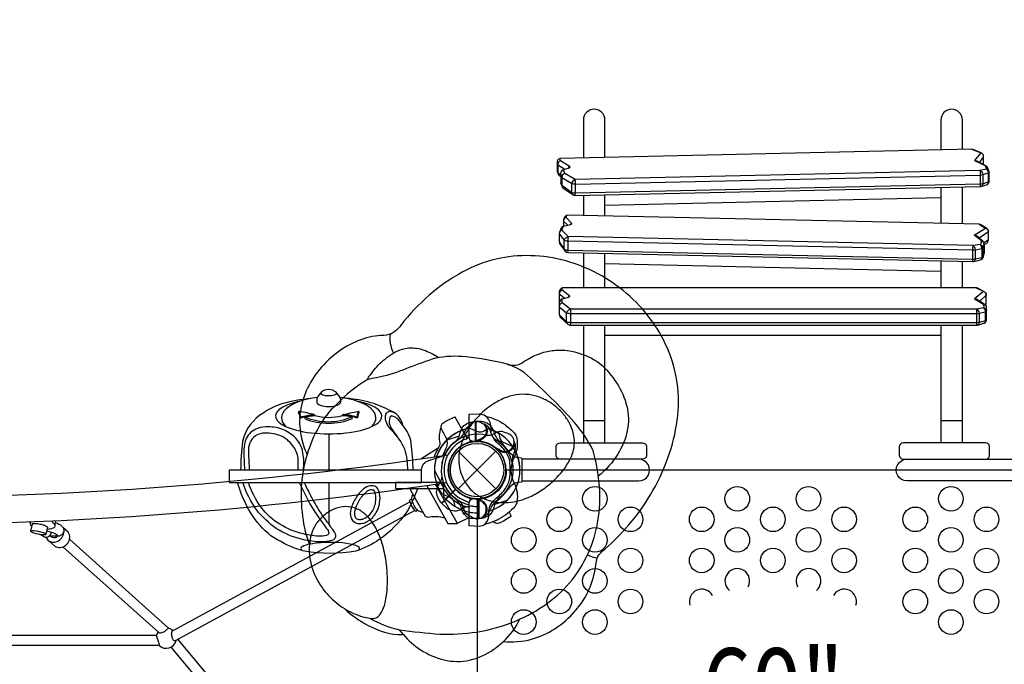
# Model space of a CAD drawing. Extents: x -258 to 355, y -322 to 200.
# Drawn here: x 107 to 166, y -12 to 27 of the extents above; entities that cross this region are included whole.
import ezdxf
from ezdxf.enums import TextEntityAlignment as Align

# ---------------------------------------------------------------- set-up
doc = ezdxf.new("R2010")
doc.units = 0
doc.header["$LTSCALE"] = 500
doc.header["$MEASUREMENT"] = 0
for name, color, linetype in [('L1', 30, 'CONTINUOUS'), ('PW_DIMS_ASTM', 30, 'CONTINUOUS'), ('PW_STRUCTURE', 140, 'CONTINUOUS')]:
    doc.layers.add(name, color=color, linetype=linetype)
doc.styles.add('PW-DIMS', font='arial.ttf', dxfattribs={"width": 0.8, "height": 6})
doc.dimstyles.new('PW-DETAIL', dxfattribs={"dimtxt": 8, "dimasz": 8, "dimexe": 3, "dimexo": 2, "dimgap": 1.5, "dimtad": 0, "dimtih": 1, "dimtoh": 1, "dimrnd": 1, "dimzin": 12, "dimdsep": 46, "dimlunit": 3, "dimtxsty": 'PW-DIMS', "dimcen": 0.03, "dimse1": 1, "dimse2": 1, "dimclrd": 256, "dimclre": 256, "dimclrt": 256, "dimadec": 0, "dimazin": 0, "dimtfac": 0.2, "dimtix": 1, "dimtofl": 0, "dimtmove": 0, "dimatfit": 3, "dimfxl": 1, "dimtolj": 1, "dimtzin": 0, "dimarcsym": 0})

# ---------------------------------------------------------------- blocks, each defined once
blk = doc.blocks.new('*D107')
at = {"layer": 'PW_DIMS_ASTM', "lineweight": -2, "transparency": 16777216}
for p, q in [((-209.285, 191.072), (54.614, 191.072)), ((346.715, 191.072), (82.815, 191.072))]:
    blk.add_line(p, q, dxfattribs=at)
at = {"layer": 'PW_DIMS_ASTM', "transparency": 16777216}
for points in [[(-209.285, 192.405), (-209.285, 189.738), (-217.285, 191.072)], [(346.715, 192.405), (346.715, 189.738), (354.715, 191.072)]]:
    blk.add_solid(points, dxfattribs=at)
at = {"layer": 'PW_DIMS_ASTM', "transparency": 16777216, "char_height": 6, "attachment_point": 5, "style": 'PW-DIMS'}
for s, insert in [('\\A1;47\'-8"', (68.715, 195.635)), ('\\A1;[14.54M]', (68.715, 185.726))]:
    blk.add_mtext(s, dxfattribs=dict(at, insert=insert))

msp = doc.modelspace()

# ---------------------------------------------------------------- linework, layer by layer
at = {"layer": 'PW_STRUCTURE'}
for p, q in [((134.274, 2.958), (134.274, 1.758)), ((134.604, 2.946), (134.274, 2.958)), ((135.69, 1.146, 60), (135.655, 1.229, 60)), ((136.66, 1.2, 60), (136.584, 1.037, 60)), ((133.205, 1.149), (135.503, -1.149)), ((133.205, -1.149), (135.503, 1.149)), ((132.206, -2.035, 60), (133.054, -1.187, 60)), ((134.488, -1.755), (134.405, -1.789)), ((132.448, -2.26, 60), (132.206, -2.035, 60)), ((135.136, -2.479), (135.198, -2.31))]:
    msp.add_line(p, q, dxfattribs=at)
at = {"layer": 'PW_STRUCTURE', "linetype": 'Continuous'}
for p, q in [((137.055, 0.714), (136.847, 0.744)), ((137.104, -0.653), (137.104, 0.653)), ((136.847, -0.742), (137.055, -0.714))]:
    msp.add_line(p, q, dxfattribs=at)
at = {"layer": 'PW_STRUCTURE'}
for points in [[(142.136, 19.019), (142.136, 21.306, 0.999999), (140.821, 21.306), (140.821, 18.99)], [(163.886, 19.51), (163.886, 21.306, 0.999999), (162.571, 21.306), (162.571, 19.48)], [(139.434, 18.82, 0.385963), (139.263, 18.583), (139.263, 18.1)], [(164.614, 18.851, -0.10935), (164.757, 18.814), (165.172, 18.599)], [(139.612, 18.274, 0.351786), (139.439, 18.049), (139.443, 17.86)], [(139.439, 18.049), (139.519, 17.809), (140.1, 17.452, 0.089568), (140.352, 17.411), (164.969, 17.959, 0.055649), (165.137, 17.982), (165.459, 18.081, 0.195644), (165.516, 18.127, -0.215858)], [(139.686, 18.052, 0.348954), (139.519, 17.809), (139.519, 17.326), (139.54, 17.244)], [(140.015, 18.462, 0.146653), (139.894, 18.374, 0.146653)], [(165.014, 17.261, 0.279856), (165.137, 17.423), (165.137, 17.982, 0.282511), (164.948, 18.226, -0.036979), (164.969, 17.959), (164.969, 17.401, -0.059196), (164.955, 17.252, -1.152733)], [(165.347, 18.315, -0.117934), (165.516, 18.127, -2.216842)], [(165.347, 18.315, -0.156345), (165.459, 18.081), (165.459, 17.522, -0.141321), (165.401, 17.389, -1.161675)], [(165.516, 17.569, -0.359748), (165.459, 17.522), (165.137, 17.423, -0.082629), (164.969, 17.401), (140.352, 16.853, -0.091898), (140.1, 16.894), (139.519, 17.326), (139.452, 17.483)], [(140.29, 16.708, 0.150606), (140.352, 16.853), (140.352, 17.411, 0.051029), (140.331, 17.679, 0.235145), (140.1, 17.452), (140.1, 16.894, 0.111768), (140.194, 16.746, -4.376744)], [(139.781, 15.376, 0.247942), (139.619, 15.231, 7.021219)], [(140.116, 14.997, 0.149473), (140.014, 14.933, 8.29508)], [(139.521, 14.607, 0.176356), (139.361, 14.456, 10.333546)], [(165.22, 13.719), (165.22, 13.736, 0.334471), (165.049, 13.958), (164.603, 14.293), (165.29, 14.725, -0.331167), (165.466, 14.495, -2.96932)], [(139.348, 14.373), (139.66, 13.996, 0.07277), (139.881, 13.944), (164.498, 13.395, 0.05209), (164.678, 13.41), (165.061, 13.493, 0.124747), (165.148, 13.536), (165.214, 13.787)], [(139.348, 13.89), (139.66, 13.438, 0.120142), (139.881, 13.386), (164.498, 12.837, 0.052101), (164.678, 12.851), (165.061, 12.935, 0.124754), (165.148, 12.978), (165.225, 13.241)], [(139.737, 13.302, -0.065701), (139.66, 13.438), (139.66, 13.996, -0.272862), (139.903, 14.212, 0.034621), (139.881, 13.944), (139.881, 13.386, -0.104943), (139.851, 13.243, 0.121512)], [(165.122, 13.924), (164.749, 14.249, 0.219057), (164.603, 14.293)], [(164.574, 12.694, 0.25988), (164.678, 12.851), (164.678, 13.41, 0.24657), (164.519, 13.662, 0.037116), (164.498, 13.395), (164.498, 12.837, 0.049071), (164.513, 12.688, -0.82957)], [(164.979, 13.732, -0.159936), (165.148, 13.536), (165.148, 12.978), (165.139, 12.941)], [(164.979, 13.732, -0.106194), (165.061, 13.493), (165.061, 12.935, -0.090336), (165.018, 12.804, -0.184823)], [(139.531, 10.952, 0.340226), (139.357, 10.719, 1.73561)], [(165.161, 10.872, -0.31231), (165.337, 10.647), (164.937, 10.273)], [(139.549, 10.418, 0.330792), (139.363, 10.213, -1.095779)], [(139.99, 10.582, 0.158746), (139.881, 10.509, -0.691236)], [(165.209, 10.092), (164.769, 10.385, 0.160769), (164.624, 10.425)], [(139.527, 10.181, 0.328717), (139.356, 9.942, 12.971764)], [(139.356, 9.942), (139.805, 9.574, 0.095265), (140.042, 9.527), (164.75, 9.528, 0.053445), (164.925, 9.546), (165.278, 9.638, 0.152278), (165.35, 9.682, 0.152278)], [(139.901, 8.865, -0.149664), (139.805, 9.016), (139.805, 9.574, -0.254068), (140.042, 9.795), (140.042, 9.527), (140.042, 8.969, -0.157263), (139.996, 8.825, 0.446448)], [(164.811, 8.828, 0.205573), (164.925, 8.988), (164.925, 9.546, 0.265638), (164.75, 9.795), (164.75, 9.528), (164.75, 8.969), (164.75, 8.821)], [(165.176, 10.102, -0.189064), (165.292, 10.026, -0.550271)], [(165.181, 9.875, -0.219678), (165.351, 9.683, -0.542631)], [(165.181, 9.875, -0.132115), (165.278, 9.638), (165.278, 9.079, -0.186124), (165.228, 8.947, -0.44341)], [(165.351, 9.125, -0.139002), (165.278, 9.079), (164.925, 8.988, -0.073365), (164.75, 8.969), (140.042, 8.969, -0.096696), (139.805, 9.016), (139.356, 9.459)], [(126.06, 4.159, 0.049295), (126.051, 4.337, 0.141933), (125.754, 4.755, 0.06226), (125.57, 4.856, 0.159292), (125.079, 4.857, 0.069805), (124.894, 4.754, 0.151524), (124.608, 4.337, 0.049295), (124.599, 4.159, -7.587915)], [(124.212, 4.347, 0.004936), (123.961, 4.321, 0.057546), (122.349, 3.98, 0.081558), (121.379, 3.483, 0.213828), (120.086, 1.741, 0.03437), (119.971, 0)], [(130.467, 0, 0.027304), (130.346, 1.652, 0.137829), (129.843, 2.709, 0.136412), (129.617, 3.209, 0.132391), (129.262, 3.532, 0.02871), (128.064, 4.047, 0.044214), (126.609, 4.348, 0.006145), (126.296, 4.374, 0.006145)], [(123.497, 3.563), (123.5, 3.557), (123.549, 3.487, -0.105524), (123.587, 3.244), (123.61, 3.228, -0.06133), (124.439, 3.376, 0.202739), (124.451, 3.386, -0.604266)], [(126.722, 3.22, -0.208889), (123.903, 3.211, -0.387229)], [(127.152, 3.563), (127.149, 3.557), (127.099, 3.487, 0.105524), (127.061, 3.244), (127.039, 3.228, 0.06133), (126.209, 3.376, -0.202739), (126.197, 3.386, 0.604266)], [(130.135, 0, 0.084959), (129.962, 1.274, 0.096212), (129.169, 2.399, -0.072082), (128.932, 2.703, -0.049135), (128.821, 2.95, -0.090798), (128.778, 3.253, -0.120128), (128.836, 3.455, -0.156457), (128.979, 3.56, -0.042726), (129.039, 3.575, -0.062991), (129.262, 3.532, 18.42051)], [(129.843, 2.709, 0.079515), (129.473, 3.147, 0.089427), (129.174, 3.295, 0.174578), (129.052, 3.21, 0.175772), (129.04, 2.741, 0.043335), (129.249, 2.376, 0.005679), (129.502, 2.032, 1.029318)], [(123.794, 0, 0.064794), (123.763, 1.036, 0.092097), (123.57, 1.598, 0.05575), (123.324, 1.945, 0.077563), (122.58, 2.457, 0.094863), (121.658, 2.63, 0.087952), (121.003, 2.537, 0.202231), (120.308, 1.916, 0.075554), (120.162, 1.244, 0.017706), (120.211, 0, -4.151556)], [(133.117, 1.794, 0.097152), (133.296, 2.111, -0.135539), (133.548, 2.705, -0.166891), (134.253, 2.958)], [(123.472, 0, 0.028686), (123.464, 0.722, 0.126289), (123.15, 1.478, 0.143454), (122.345, 2.106, 0.096603), (121.303, 2.238, 0.094362), (121.303, 2.238, 0.165101), (120.753, 1.987, 0.103196), (120.53, 1.654, 0.115643), (120.444, 1.089, 0.016637), (120.511, 0, 0.017583)], [(137.104, -0.657), (144.192, -0.658, 1.000024), (144.192, 0.658), (137.104, 0.658)], [(167.604, -0.657), (160.516, -0.658, -1.000024), (160.516, 0.658), (167.604, 0.658)], [(130.739, -1.125, -0.044868), (130.081, -2.542, -0.090375), (128.401, -4.233, -0.071873), (126.973, -4.938, -0.090672), (123.85, -4.933, -0.010078), (123.457, -4.825, -0.065316), (121.817, -3.995, -0.086805), (120.607, -2.637, -0.071778), (119.786, -0.75)], [(123.832, -0.75, 0.007126), (124.361, -1.821, 0.028662), (124.94, -2.767, 0.000544), (125.494, -3.524, -0.015416), (125.679, -3.811, -0.037366), (125.739, -3.964, -0.410497), (125.517, -4.286, -0.080616), (124.883, -4.372, -0.057007), (123.742, -4.23, -0.086264), (122.136, -3.551, -0.07221), (120.956, -2.441, -0.082758), (120.102, -0.75, -3.367525)], [(123.537, -0.75, 0.020575), (124.184, -2.054, 0.02653), (124.718, -2.892, -0.000694), (125.2, -3.549, -0.130536), (125.337, -3.831, -0.283484), (125.281, -3.951, -0.094915), (124.848, -4.028, -0.063723), (123.787, -3.89, -0.080718), (122.364, -3.296, -0.114512), (121.228, -2.26, -0.084689), (120.44, -0.75)], [(133.03, -2.228), (132.964, -1.937, 0.210452), (132.801, -1.717), (132.21, -1.457)], [(134.432, -1.843, 0.012085), (134.191, -1.742)], [(133.998, -2.835), (133.878, -2.793, -0.190943), (133.581, -2.472, 0.090979), (133.426, -2.057, 0.042578), (133.295, -1.904)], [(134.825, -2.792, -0.052923), (134.709, -2.836, -0.052923)]]:
    msp.add_lwpolyline(points, format="xyb", dxfattribs=at)
for points in [[(164.955, 17.252), (165.014, 17.261), (165.401, 17.389, 0.237057), (165.516, 17.569), (165.52, 18.081), (165.516, 18.127), (165.43, 18.382, 0.189405), (165.318, 18.521), (165.172, 18.599), (165.171, 19.086, 0.246343), (165.062, 19.289), (164.544, 19.511), (164.463, 19.523), (139.41, 18.958), (139.316, 18.915, 0.216224), (139.22, 18.749), (139.22, 18.191), (139.287, 18.017, 0.138674), (139.37, 17.905), (139.443, 17.86), (139.452, 17.483), (139.54, 17.244, 0.147044), (139.625, 17.132), (140.194, 16.746), (140.29, 16.708)], [(164.513, 12.688), (164.574, 12.694), (164.979, 12.79, 0.246545), (165.139, 12.941), (165.215, 13.184), (165.225, 13.241), (165.22, 13.719), (165.366, 13.82, 0.248481), (165.463, 14.008), (165.466, 14.495, 0.2568), (165.365, 14.704), (165.013, 14.932, 0.093519), (164.905, 14.961), (139.857, 15.512, 0.28321), (139.684, 15.395), (139.619, 15.231), (139.607, 15.146), (139.607, 14.837), (139.526, 14.801, 0.172645), (139.447, 14.692), (139.361, 14.456), (139.348, 14.373), (139.348, 13.89, 0.148599), (139.399, 13.741), (139.737, 13.302, 0.141962), (139.851, 13.243)], [(164.75, 8.821), (164.811, 8.828), (165.181, 8.933), (165.228, 8.947, 0.238578), (165.351, 9.125), (165.352, 9.637), (165.344, 9.883), (165.341, 9.939, 0.13868), (165.292, 10.026), (165.325, 10.089), (165.336, 10.158), (165.337, 10.645, 0.244767), (165.231, 10.851), (164.807, 11.071), (164.778, 11.084), (164.699, 11.098), (139.557, 11.09, 0.31384), (139.357, 10.885), (139.357, 10.236), (139.363, 10.213), (139.356, 10.183), (139.356, 9.459, 0.17456), (139.409, 9.312), (139.901, 8.865), (139.996, 8.825)], [(123.547, 3.229, 0.402151), (123.649, 3.185, -0.052049), (124.453, 3.314), (124.475, 3.329), (124.468, 3.37), (124.451, 3.386, -0.010895), (123.556, 3.571), (123.512, 3.571, 0.213282), (123.486, 3.55, 0.042166), (123.479, 3.513, -0.141465), (123.547, 3.229)], [(126.778, 3.137, 0.386287), (126.722, 3.22, 0.070555), (126.145, 3.301, -0.143067), (124.486, 3.302, 0.067276), (123.903, 3.211, 0.402204), (123.869, 3.129, 0.195694)], [(127.102, 3.229, -0.402151), (127, 3.185, 0.052049), (126.196, 3.314), (126.173, 3.329), (126.181, 3.37), (126.197, 3.386, 0.010895), (127.092, 3.571), (127.136, 3.571, -0.213282), (127.163, 3.55, -0.042166), (127.169, 3.513, 0.141465), (127.102, 3.229)], [(139.166, 0.878), (139.166, 1.442, -0.376648), (139.414, 1.66), (144.414, 1.66, -0.376972), (144.662, 1.442), (144.662, 0.878, -0.376973), (144.414, 0.66), (139.414, 0.66, -0.376647)], [(165.542, 0.878), (165.542, 1.442, 0.376648), (165.294, 1.66), (160.294, 1.66, 0.376972), (160.046, 1.442), (160.046, 0.878, 0.376973), (160.294, 0.66), (165.294, 0.66, 0.376647)], [(128.132, -0.986, 0.127733), (127.755, -0.982, 0.144438), (127.357, -1.229, 0.074255), (126.904, -1.823, 0.073341), (126.673, -2.399, 0.124214), (126.672, -2.871, 0.215507), (126.94, -3.198, 0.085604), (127.136, -3.254, 0.095998), (127.454, -3.223, 0.071484), (127.585, -3.177, 0.127783), (128.114, -2.747, 0.118992), (128.429, -2.002, 0.090728), (128.424, -1.422, 0.117367), (128.257, -1.061, 0.123689)], [(128.062, -1.226, 0.123836), (127.819, -1.224, 0.146726), (127.538, -1.402, 0.075615), (127.121, -1.946, 0.074008), (126.916, -2.459, 0.124086), (126.914, -2.808, 0.21199), (127.049, -2.974, 0.083539), (127.161, -3.005, 0.100446), (127.395, -2.98, 0.088578), (127.473, -2.953, 0.129803), (127.913, -2.599, 0.119218), (128.183, -1.96, 0.0907), (128.179, -1.471, 0.108535), (128.073, -1.232, 0.062561)]]:
    msp.add_lwpolyline(points, format="xyb", close=True, dxfattribs=at)
for points in [[(164.463, 19.523), (164.997, 19.308), (164.614, 18.851), (165.267, 18.541), (165.347, 18.315), (164.948, 18.226), (140.331, 17.679), (139.686, 18.052), (139.612, 18.274), (139.63, 18.288), (139.981, 18.403), (140.015, 18.462), (139.434, 18.82), (139.388, 18.948)], [(139.22, 18.749), (139.263, 18.583), (139.704, 18.312)], [(165.171, 19.086), (164.916, 18.732)], [(139.22, 18.191), (139.263, 18.1), (139.44, 17.991)], [(139.263, 18.1), (139.287, 18.017)], [(165.318, 18.521), (165.267, 18.541)], [(162.571, 17.2), (162.571, 15.012)], [(163.886, 14.983), (163.886, 17.229)], [(140.821, 16.72), (140.821, 15.491)], [(142.136, 15.462), (142.136, 16.749)], [(162.571, 16.565), (142.136, 16.101)], [(165.049, 13.958), (164.979, 13.732), (164.519, 13.662), (139.903, 14.212), (139.521, 14.607), (139.622, 14.843), (140.044, 14.94), (140.116, 14.997), (139.781, 15.376), (139.82, 15.507)], [(139.607, 15.146), (139.886, 14.904)], [(139.622, 14.843), (139.607, 14.837)], [(164.905, 14.961), (165.29, 14.725), (165.365, 14.704)], [(165.466, 14.495), (164.91, 14.109)], [(165.463, 14.008), (165.2, 13.827)], [(140.821, 13.221), (140.821, 11.09)], [(142.136, 11.091), (142.136, 13.192)], [(162.571, 12.732), (162.571, 11.097)], [(163.886, 11.097), (163.886, 12.702)], [(165.148, 12.978), (165.139, 12.941)], [(162.571, 12.091), (142.136, 12.555)], [(165.161, 10.872), (164.624, 10.425), (165.176, 10.102), (165.181, 9.875), (164.75, 9.795), (140.042, 9.795), (139.527, 10.181), (139.527, 10.404), (139.549, 10.418), (139.937, 10.524), (139.99, 10.582), (139.531, 10.952), (139.526, 11.082)], [(165.231, 10.851), (165.161, 10.872), (164.699, 11.098)], [(139.357, 10.719), (139.686, 10.455)], [(165.336, 10.158), (165.244, 10.073)], [(140.821, 8.825), (140.821, 1.66)], [(142.136, 1.66), (142.136, 8.825)], [(162.571, 8.822), (162.571, 1.66)], [(163.886, 1.66), (163.886, 8.821)], [(162.571, 8.181), (142.136, 8.181)], [(142.136, 3), (140.821, 3)], [(163.886, 3), (162.571, 3)], [(134.253, 1.747), (134.253, 2.958)], [(134.274, 2.958), (134.274, 1.748)], [(125.33, 2.204), (125.33, 0)], [(132.534, 1.846), (133.288, 2.087)], [(125.33, -0.75), (125.33, -3.3)], [(134.405, -1.789), (134.356, -1.81)], [(125.33, -4.333), (125.33, -4.406)]]:
    msp.add_lwpolyline(points, dxfattribs=at)
for points, elevation in [([(124.013, 0.946, 0.061762), (123.663, -1.083, 0.053488), (123.774, -3.057, 0.055625), (124.161, -4.547, 0.081693), (124.204, -5.477, 0.076217), (124.6, -6.623, 0.067102), (125.32, -7.64, 0.066423), (126.286, -8.436, 0.064641), (127.695, -9.442, 0.097613), (129.511, -10.019), (129.881, -10.012, 0.08003), (130.911, -10.934, 0.079896), (132.354, -11.557, 0.109953), (133.894, -11.571, 0.098435), (135.376, -10.909, 0.024287), (135.955, -10.445, 0.088027), (137.665, -10.295, 0.076157), (139.078, -9.663, 0.071397), (140.342, -8.557, 0.072978), (141.18, -7.251, 0.083941), (141.578, -5.771, -0.035198), (141.661, -5.37, -0.143536), (141.95, -4.965, 0.035455), (143.375, -3.579, 0.051438), (144.896, -1.519, 0.046423), (145.971, 0.749, 0.054625), (146.53, 3.038, 0.068842), (146.53, 5.31, 0.06408), (145.936, 7.409, 0.059454), (144.89, 9.213, 0.055094), (143.45, 10.75, 0.054275), (141.705, 11.944, 0.055094), (139.751, 12.729, 0.065637), (137.612, 13.044, 0.065929), (135.518, 12.844, 0.068562), (133.446, 12.043, 0.055193), (131.42, 10.617, 0.049029), (129.738, 8.834, -0.185), (128.849, 8.203, 0.076193), (127.463, 7.99, 0.071434), (126.102, 7.335, 0.065702), (124.888, 6.261, 0.067654), (124.045, 4.992, 0.076955), (123.604, 3.562, 0.092213), (123.651, 2.065, 0.072463)], 136), ([(133.237, 0.689, 0.057838), (133.322, -0.029, 0.073513), (133.652, -0.772, 0.079266), (134.188, -1.384, 0.073364), (134.816, -1.755, 0.050588), (135.393, -1.929, 0.067202), (136.246, -1.975, 0.047354), (136.937, -1.852, 0.039057), (137.563, -1.63, 0.052001), (138.382, -1.16, 0.036658), (139.06, -0.596, 0.043638), (139.688, 0.122, 0.056447), (140.098, 0.835, 0.131282), (140.265, 1.944, 0.084129), (140.011, 2.78, 0.052299), (139.658, 3.339, 0.052785), (139.158, 3.852, 0.05444), (138.536, 4.264, 0.054954), (137.872, 4.518, 0.065743), (137.122, 4.613, 0.071364), (136.347, 4.492, 0.055838), (135.569, 4.158, 0.054385), (134.708, 3.535, 0.034434), (134.215, 3.028, 0.037819), (133.81, 2.468, 0.040369), (133.497, 1.853, 0.048446), (133.294, 1.187, 0.042716), (133.237, 0.689, -3.687184)], 136), ([(133.854, 3.354), (133.854, 2.015, 0.39965), (134.09, 1.766), (134.412, 1.749, -0.108338), (135.187, 1.536, -0.166673), (135.931, 0.748, -0.102288), (136.099, 0.004, -0.172217), (135.747, -1.051, -0.157365), (134.803, -1.69, -0.061261), (134.476, -1.743), (134.091, -1.766, 0.394272), (133.854, -2.015), (133.854, -3.354, 0.404785), (133.884, -3.385), (134.479, -3.406, 0.136765), (134.82, -3.308, 0.170547), (135.062, -2.846, 0.071404), (135.074, -2.483, -0.123759), (135.212, -2.057, -0.070317), (135.459, -1.763, 0.065148), (136.04, -1.19, 0.087088), (136.333, -0.58, 0.06042), (136.339, 0.571, 0.134214), (135.815, 1.456, -0.135053), (135.217, 2.225, 0.035434), (135.171, 2.856, 0.151825), (134.872, 3.287, 0.127898), (134.5, 3.405), (134.478, 3.406), (133.884, 3.386, 0.406775)], 48), ([(134.354, -1.781), (134.354, -34.219, -0.414214), (136.135, -36), (168.573, -36, -0.414214), (170.354, -34.219), (170.354, -1.781, -0.414214), (168.573, 0), (136.135, 0, -0.414214)], 60), ([(107.231, -3.753, -0.762154), (107.226, -3.693, -0.109418), (107.392, -3.68, -0.062908), (107.93, -3.793, -0.09418), (108.099, -3.876, -0.753625), (108.104, -3.937, -0.087489), (107.94, -3.949, -0.063282), (107.399, -3.836, -0.083062)], 48)]:
    msp.add_lwpolyline(points, format="xyb", close=True, dxfattribs=dict(at, elevation=elevation))
for points, elevation in [([(129.12, 8.301, 0.163361), (129.038, 8.114, 0.060549), (129.103, 7.579, 0.044442), (129.261, 7.117, 1.037711)], 136), ([(127.659, 5.5, -0.031347), (128.257, 6.292, -0.064409), (129.126, 7.026, -0.029405), (129.389, 7.192, -0.074762), (129.98, 7.399, -0.056149), (130.446, 7.435, -0.097176), (131.329, 7.222, -0.033504), (132.043, 6.845, -2.332459)], 136), ([(136.188, 6.44, 0.179364), (136.986, 6.459, -0.015547), (137.56, 6.819, -0.056987), (138.416, 7.171, -0.059177), (139.241, 7.3, -0.075417), (140.418, 7.158, -0.083668), (141.814, 6.508, -0.067745), (142.854, 5.292, -0.083838), (143.465, 3.885, -0.109427), (143.494, 2.402, -0.08826), (142.921, 0.976, -0.085921), (141.723, -0.373, 7.999032)], 136), ([(127.81, -9.023, 0.063175), (129.643, -9.733, 0.008675), (132.086, -9.996, 0.039785), (134.327, -9.858, 0.061339), (136.724, -9.173, 0.062099), (138.632, -8.105, 0.066101), (140.158, -6.655, 0.070949), (141.216, -4.839, 0.057949), (141.749, -2.851, 0.057848), (141.777, -0.75, 0.043594), (141.423, 1.163, 0.075071), (140.081, 3.126, 0.023698), (137.231, 5.917, 0.091804), (136.188, 6.44, 0.0396), (133.689, 6.885, 0.076493), (131.831, 6.807, 0.012631), (130.209, 6.237, -0.032406), (128.662, 5.705), (128.238, 5.62, 0.051072), (127.659, 5.5, 0.069096), (125.793, 3.981, 0.08058), (124.729, 2.628, 0.062777), (124.013, 0.946, -2.875663)], 136), ([(133.755, 1.927), (133.027, 3.215, 0.379307), (132.986, 3.228), (132.508, 2.989), (132.266, 2.835, 0.303211), (132.155, 2.571, 0.017513), (132.506, 1.888, -0.110103), (132.502, 1.398, -0.002553), (132.246, 0.858, 76.441331)], 48), ([(134.873, 3.286, -0.103532), (136.043, 2.764, -0.066826), (136.672, 2.189, -0.135173), (136.778, 1.914, -0.079094), (136.786, 1.341, -0.088925), (136.608, 0.794, 0.238728), (136.608, -0.798, -0.084843), (136.786, -1.344, -0.086848), (136.777, -1.914, -0.137642), (136.673, -2.189, -0.100856), (135.67, -2.991, -0.062759), (134.821, -3.307, 0.833935)], 48), ([(132.155, 2.571, 0.159296), (132.096, 1.649, -0.139567), (131.991, 1.335, 0.039107), (131.74, 0.783, -0.350228)], 48), ([(134.993, 2.512), (134.74, 2.353, -0.210452), (134.47, 2.313), (133.868, 2.546)], 60), ([(133.687, 1.885, 0.135283), (132.793, 1.255, 0.351106), (132.793, -1.257, 0.137952), (133.683, -1.889, 0.137952)], 48), ([(133.687, 1.885, 0.06052), (133.854, 2, 2.086212)], 48), ([(133.833, 1.982, -0.092733), (133.692, 2.04, -2.57109)], 48), ([(136.107, 2.257), (135.993, 2.311, 0.190943), (135.555, 2.295, -0.090979), (135.152, 2.111, -0.042578), (134.952, 2.095)], 60), ([(131.991, 1.335), (130.998, 0.703, 0.217512), (130.974, 0.67, 3.524909)], 48), ([(133.773, 1.65, 0.131012), (132.991, 1.094, 0.350711), (132.992, -1.097, 0.137887), (133.769, -1.649, -13.142319)], 48), ([(133.77, 1.65, 0.038288), (133.995, 1.79, 2.086212)], 48), ([(133.908, 1.73, 0.019356), (134.469, 1.744, -4.195717)], 48), ([(135.713, 1.248, -0.012085), (135.471, 1.347)], 60), ([(136.661, 1.641, 0.052923), (136.61, 1.755, 0.052923)], 60), ([(132.576, 0.906, -0.075285), (64.135, 0.899, 0.704808)], 48), ([(132.211, -0.394, -0.097152), (132.113, -0.745, 0.135539), (131.872, -1.343, 0.166891), (132.191, -2.021)], 60), ([(132.503, -0.778, -0.074773), (64.201, -0.785, 0.704808)], 48), ([(130.332, -1.095), (130.304, -1.231), (131.189, -2.815), (131.346, -2.869, -0.13292), (132.398, -2.918)], 48), ([(132.171, -0.829, 0.097664), (132.762, -1.691, 0.092197), (133.612, -2.206, -427.390813)], 48), ([(132.327, -0.805, 0.241104), (133.854, -2.107, -0.358016)], 48), ([(130.438, -1.472, 0.116078), (130.361, -1.774), (130.251, -1.835, 0.202069), (130.261, -1.926, 37.373794)], 48), ([(130.361, -1.774, 0.126191), (130.739, -2.466, 0.638913)], 48), ([(133.75, -1.642, 0.059195), (134.339, -1.751, 0.657813)], 48), ([(133.769, -1.649, -0.067535), (133.996, -1.791, -0.501711)], 48), ([(115.807, -9.799, 0.008044), (115.858, -9.767), (130.261, -1.926)], 48), ([(126.286, -8.436, 0.072679), (127.405, -8.928), (127.81, -9.023, 0.179565), (128.253, -8.968, 0.129293), (128.543, -8.656, 0.065051), (128.757, -8.089, 0.049386), (128.892, -7.115, 0.027954), (128.891, -6.308, 0.023062), (128.799, -5.438, 0.042151), (128.539, -4.329, 0.049681), (128.169, -3.486, 0.071928), (127.606, -2.749, 0.083008), (127.066, -2.372, 0.11775), (126.337, -2.225, 0.093807), (125.64, -2.381, 0.078118), (125.013, -2.777, 0.070875), (124.545, -3.312, 0.130782), (124.161, -4.547, 12.624147)], 136), ([(130.261, -1.926, 0.07312), (130.56, -2.472, 0.638913)], 48), ([(133.855, -2.702, -0.043396), (133.663, -2.663, -0.070698), (133.519, -2.58, -0.242397), (133.436, -2.409, -0.185444), (133.498, -2.287, -0.110394), (133.652, -2.191, 0.05153), (133.855, -2.246, -7.348318)], 48), ([(133.683, -1.889, -0.123116), (133.854, -2, -0.501711)], 48), ([(131.05, -2.568, -0.098587), (130.739, -2.466), (130.628, -2.527, -0.172602), (130.56, -2.472, -0.575682)], 48), ([(133.854, -2.906), (133.216, -3.22, -0.384939), (133.127, -3.196, -1.262433)], 48), ([(136.299, -2.569), (136.415, -2.774, -0.40174), (136.404, -2.817), (135.954, -3.105), (135.696, -3.232, -0.305704), (135.414, -3.19, 0.036887), (135.301, -3.158, 8.277291)], 48), ([(107.273, -3.413, -0.254145), (107.177, -3.301, -0.004465), (107.204, -3.223, -0.01378), (107.13, -3.166, 0.091821)], 48), ([(107.207, -3.713), (107.299, -3.302, -0.424454), (107.385, -3.249, -0.058856), (107.613, -3.263, -0.041721), (107.895, -3.323, -0.050306), (108.128, -3.406, -0.199519), (108.22, -3.48), (108.125, -3.911)], 48), ([(108.196, -3.592, 0.093402), (108.566, -3.518, 0.081085), (108.664, -3.453, 0.441561), (108.643, -3.293, -0.238045), (108.494, -3.108, 3.261072)], 48), ([(108.299, -4.302), (108.671, -4.629, 0.168769), (108.996, -4.715, 0.154749), (109.331, -4.582, 0.141457), (109.543, -4.286, 0.147331), (109.554, -3.935, 0.047539), (109.477, -3.782), (109.162, -3.493)], 48), ([(108.704, -3.201, -0.106024), (109.1, -3.409, -0.138767), (109.199, -3.593, -0.282987), (109.127, -3.896, -0.095955), (108.952, -4.015, -0.093161), (108.623, -4.028, 0.255222)], 48), ([(107.855, -3.941), (107.989, -4.048, 0.159172), (108.172, -4.086, 0.087755), (108.302, -4.024, 0.12087), (108.413, -3.896, 0.020339), (108.468, -3.775, 117.343903)], 48), ([(108.131, -4.088, 0.181762), (108.298, -4.301, 0.167733), (108.627, -4.387, 0.143558), (108.96, -4.255, 0.143843), (109.171, -3.958, 0.132715), (109.202, -3.77, 7.10228)], 48), ([(108.171, -3.702, -0.033844), (108.468, -3.776, -0.036114), (108.688, -3.86, -0.095522), (108.813, -3.948, -0.531962), (108.795, -4.01, -0.097802), (108.64, -4.03, -0.037645), (108.341, -3.992, 2.197392)], 48), ([(108.377, -3.998, 0.075548), (108.502, -4.093, 0.143005), (108.684, -4.107, 0.144851), (108.816, -4.035, -0.027569)], 48), ([(141.078, -5.157, 0.070306), (141.661, -5.37)], 136), ([(135.955, -10.445, 0.095608), (136.959, -9.074, 0.9183)], 136), ([(115.035, -10.688, 0.071813), (115.003, -10.52, 0.025116), (114.901, -10.225, 0.030238), (114.839, -10.058, -2.862924)], 48), ([(114.989, -9.884, 0.147949), (115.097, -9.906, 0.152726), (115.357, -9.806, 0.090103), (115.528, -9.665, 0.017171), (115.578, -9.616, 3.684637)], 48), ([(115.99, -10.405, -0.250265), (115.893, -10.363, -0.107115), (115.812, -10.199, -0.051784), (115.775, -9.989, -0.178342), (115.809, -9.796, -1.097032)], 48), ([(115.731, -10.774), (115.731, -10.774), (121.394, -17.581, 0.162859), (121.955, -17.279), (116.161, -10.313), (116.16, -10.313)], 48)]:
    msp.add_lwpolyline(points, format="xyb", dxfattribs=dict(at, elevation=elevation))
at = {"layer": 'PW_STRUCTURE', "extrusion": (-1.49971e-32, -1.22461e-16, -1)}
for points in [[(-133.317, 1.916, -0.039335), (-133.553, 2.209, 0.10633), (-133.885, 2.718, 0.722992), (-134.915, 2.41, 0.35423), (-134.456, 1.844, 0.049967), (-134.218, 1.745, 0.049967)], [(-134.698, 2.84), (-134.829, 2.793, 0.190943), (-135.127, 2.472, -0.090979), (-135.282, 2.057, -0.042578), (-135.412, 1.904, -0.042578)], [(-134.37, 1.802, -0.008694), (-134.516, 1.742)], [(-135.678, 2.228), (-135.744, 1.937, -0.210452), (-135.907, 1.717), (-136.498, 1.457)], [(-130.98, 0), (-130.98, 0), (-130.98, 0.008, 0.342667), (-131.425, 0.581), (-132.054, 0.783, -0.14748), (-132.447, 1.054)], [(-133.434, -2.385, -0.130272), (-133.075, -1.764, -0.130272)], [(-135.59, -1.794, -0.097152), (-135.411, -2.111, 0.135539), (-135.159, -2.705, 0.166891), (-134.454, -2.958)], [(-134.433, -2.958), (-134.104, -2.958, 0.369477), (-133.434, -2.385)]]:
    msp.add_lwpolyline(points, format="xyb", dxfattribs=at)
at = {"layer": 'PW_STRUCTURE'}
for points, elevation in [([(135.655, 1.229), (135.635, 1.278)], 60), ([(130.95, 0.681), (130.941, 0.665)], 48), ([(130.958, 0.667), (130.95, 0.681)], 48), ([(131.762, -0.018), (132.125, -0.722)], 60), ([(131.296, -0.957), (132.581, -3.246), (133.161, -3.257)], 48), ([(133.161, -3.257), (131.826, -0.879)], 48), ([(133.047, -1.164), (132.191, -2.021)], 60), ([(132.206, -2.035), (133.061, -1.18)], 60), ([(130.559, -2.472), (115.99, -10.405)], 48), ([(107.177, -3.3), (107.183, -3.208)], 48), ([(108.691, -3.375), (108.711, -3.099)], 48), ([(109.144, -4.681), (114.989, -9.884)], 48), ([(115.593, -9.631), (115.586, -9.622), (109.559, -4.212)], 48), ([(99.739, -10.059), (114.839, -10.058)], 48), ([(129.881, -10.012), (129.643, -9.733)], 136), ([(115.035, -10.688), (99.582, -10.688)], 48)]:
    msp.add_lwpolyline(points, dxfattribs=dict(at, elevation=elevation))
msp.add_lwpolyline([(130.98, 0), (119.27, 0), (119.27, -0.75), (130.979, -0.75)], close=True, dxfattribs=at)
at = {"layer": 'PW_STRUCTURE', "extrusion": (5.43852e-32, 4.44089e-16, -1)}
msp.add_lwpolyline([(-132.317, -0.75), (-129.401, -0.75), (-129.401, -1.125), (-132.317, -1.125)], close=True, dxfattribs=at)
at = {"layer": 'PW_STRUCTURE', "extrusion": (-1.49971e-32, -1.22461e-16, -1)}
for points in [[(-132.317, -0.75), (-132.317, -1.603)], [(-134.433, -2.958), (-134.433, -1.748)], [(-134.454, -1.747), (-134.454, -2.958)], [(-136.174, -1.846), (-135.42, -2.087)]]:
    msp.add_lwpolyline(points, dxfattribs=at)
at = {"layer": 'PW_STRUCTURE'}
for centre, radius in [((134.354, 0), 1.75), ((134.354, 0), 1.625), ((141.524, -1.75, 60), 0.75), ((150.188, -1.75, 60), 0.75), ((154.52, -1.75, 60), 0.75), ((163.184, -1.75, 60), 0.75), ((139.358, -3, 60), 0.75), ((143.69, -3, 60), 0.75), ((148.022, -3, 60), 0.75), ((152.354, -3, 60), 0.75), ((156.686, -3, 60), 0.75), ((161.018, -3, 60), 0.75), ((165.35, -3, 60), 0.75), ((137.192, -4.25, 60), 0.75), ((141.524, -4.25, 60), 0.75), ((150.188, -4.25, 60), 0.75), ((154.52, -4.25, 60), 0.75), ((163.184, -4.25, 60), 0.75), ((139.358, -5.5, 60), 0.75), ((143.69, -5.5, 60), 0.75), ((148.022, -5.5, 60), 0.75), ((152.354, -5.5, 60), 0.75), ((156.686, -5.5, 60), 0.75), ((161.018, -5.5, 60), 0.75), ((165.35, -5.5, 60), 0.75), ((137.192, -6.75, 60), 0.75), ((141.524, -6.75, 60), 0.75), ((163.184, -6.75, 60), 0.75), ((139.358, -8, 60), 0.75), ((143.69, -8, 60), 0.75), ((161.018, -8, 60), 0.75), ((165.35, -8, 60), 0.75), ((137.192, -9.25, 60), 0.75), ((141.524, -9.25, 60), 0.75), ((163.184, -9.25, 60), 0.75)]:
    msp.add_circle(centre, radius, dxfattribs=at)
for centre, radius, start, end in [((134.354, 0, 60), 2.592, 100.806, 180.40037), ((134.559, 2.097), 0.85, 22.26571, 87), ((134.354, 0, 60), 2.592, 62.33085, 75.72307), ((136.687, 2.722), 1.375, 192.7354, 224.61079), ((134.354, 0), 2.602, 16.62089, 67.4962), ((134.354, 0), 2.592, 134.59963, 214.194), ((134.354, 0, 60), 2.179, 74.07154, 190.41718), ((136.051, 1.697, 60), 0.562, 233.03096, 84.2698), ((134.354, 0), 2.179, 124.58282, 240.92846), ((134.354, 0, 60), 1.75, 50.32457, 221.71095), ((134.354, 0), 1.75, 93.28905, 264.67543), ((134.354, 0), 1.76, 274.37358, 92.60525), ((136.051, 1.697, 60), 0.613, 229.81786, 354.70902), ((134.354, 0), 2.218, 31.53404, 52.36721), ((136.017, 1.422, 60), 0.68, 340.98237, 18.7595), ((134.354, 0, 60), 2.602, 0, 27.52024), ((134.354, 0, 60), 1.76, 222.39475, 40.62642), ((137.225, 1.936), 1.25, 218.3437, 252.39754), ((137.394, 0.659, 60), 0.893, 155.02325, 190.48848), ((133.845, 0.002, 60), 2.716, 359.95097, 10.48848), ((134.354, 0), 2.602, 287.47976, 343.42223), ((133.992, 0.358), 2.716, 304.51152, 326.01148), ((137.082, -1.725), 1.01, 103.43883, 146.01148), ((134.354, -2.4), 0.613, 320.29098, 85.18214), ((133.016, -1.628, 60), 0.85, 228, 292.73429), ((134.354, 0), 2.592, 239.27693, 252.66915), ((134.079, -3.575, 60), 1.375, 90.38921, 122.2646), ((134.354, -2.4), 0.562, 230.7302, 81.96904), ((134.354, 0, 60), 2.218, 262.63279, 269.99999), ((136.037, -2.616), 0.893, 124.51152, 159.97675), ((134.354, 0, 60), 2.602, 247.5038, 270), ((134.525, -2.181), 0.68, 296.2405, 334.01763), ((150.188, -6.75, 60), 0.75, 331.89238, 229.90364), ((154.52, -6.75, 60), 0.75, 310.09636, 208.10762), ((148.022, -8, 60), 0.75, 29.29172, 197.55288), ((156.686, -8, 60), 0.75, 342.44712, 150.70828), ((115.44, -10.23, 48), 0.618, 142.1584, 164.86729), ((115.44, -10.23, 48), 0.618, 48.0117, 77.90633), ((115.44, -10.23, 48), 0.618, 227.96916, 346.00126)]:
    msp.add_arc(centre, radius, start, end, dxfattribs=at)
at = {"layer": 'PW_STRUCTURE', "extrusion": (-1.49971e-32, -1.22461e-16, -1)}
for centre, radius, start, end in [((-134.354, 0), 2.592, 16.16845, 75.66689), ((-134.354, 2.4), 0.613, 139.79506, 265.55232), ((-134.354, 0), 2.592, 107.33085, 120.72307), ((-134.354, 0), 2.179, 28.92394, 61.58022), ((-134.354, 0), 2.179, 119.07154, 235.41718), ((-134.354, 0), 1.75, 267.39204, 85.53204), ((-134.354, 0), 1.75, 95.32457, 266.71095), ((-134.354, 0), 2.592, 145.806, 225.40037), ((-134.354, 0), 2.179, 305.92855, 339.22055), ((-134.354, 0), 2.592, 290.52967, 321.7953)]:
    msp.add_arc(centre, radius, start, end, dxfattribs=at)
at = {"layer": 'PW_STRUCTURE', "linetype": 'Continuous'}
for centre, start, end in [((137.041, 0.653), 360, 77), ((137.041, -0.653), 283, 0)]:
    msp.add_arc(centre, 0.0625, start, end, dxfattribs=at)
at = {"layer": 'PW_STRUCTURE'}
for centre, major_axis, ratio, start_param, end_param in [((125.33, 3.282), (3.236, -0.004), 0.333241, 2.118915, 7.295362), ((125.33, 3.171), (2.871, 0), 0.44474, 8.098363, 9.842215), ((125.33, 4.699), (-0.497, -0.003), 0.341954, -0.020039, 3.078492), ((125.33, 3.171), (2.871, 0), 0.44474, 5.856426, 7.610561), ((125.33, 4.159), (0.731, 0), 0.397373, 3.141599, 6.283185), ((125.42, -4.781), (-1.796, 0), 0.209219, 2.897328, 6.59392)]:
    msp.add_ellipse(centre, major_axis=major_axis, ratio=ratio, start_param=start_param, end_param=end_param, dxfattribs=at)

# ---------------------------------------------------------------- texts
at = {"layer": 'L1', "style": 'PW-DIMS', "width": 0.8}
msp.add_text('60"', height=5, dxfattribs=at).set_placement((152.354, -14, 60), align=Align.MIDDLE)

# ---------------------------------------------------------------- dimensions: what is measured, and where the dimension line sits
at = {"layer": 'PW_DIMS_ASTM'}
dim = msp.add_linear_dim(base=(354.715, 191.072), p1=(-217.285, -131.965), p2=(354.715, 14.657), dimstyle='PW-DETAIL', override={"dimpost": '\\X'}, dxfattribs=at)
dim.commit()
dim.dimension.update_dxf_attribs({"geometry": '*D107', "text_midpoint": (68.715, 191.072)})

doc.saveas('drawing.dxf')
